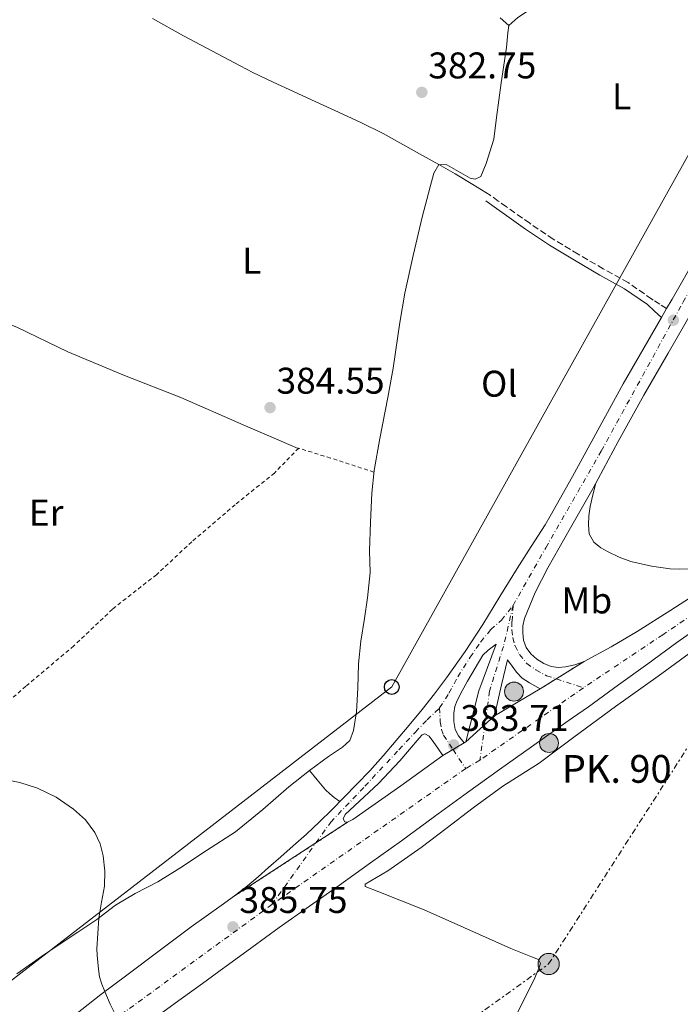
# Model space of a CAD drawing. Units: metres. Extents: x 598185 to 601663, y 4659720 to 4662082.
# Drawn here: x 599851 to 600029, y 4660625 to 4660890 of the extents above; entities that cross this region are included whole.
import ezdxf
from ezdxf.enums import TextEntityAlignment as Align

# ---------------------------------------------------------------- set-up
doc = ezdxf.new("R2010")
doc.units = ezdxf.units.M
doc.header["$MEASUREMENT"] = 0
for name, pattern in [('DGN Style 2', [1.7399219301090239, 1.043953158065414, -0.6959687720436097]), ('DGN Style 3', [2.435890702152634, 1.739921930109024, -0.6959687720436097]), ('DGN Style 4', [2.7856150101045474, 1.391937544087219, -0.6959687720436097, 0.001739921930109024, -0.6959687720436097]), ('DGN Style 5', [1.217945351076317, 0.5219765790327072, -0.6959687720436097]), ('DGN Style 7', [3.4798438602180486, 1.565929737098122, -0.6959687720436097, 0.5219765790327072, -0.6959687720436097])]:
    doc.linetypes.add(name, pattern=pattern)
for name, color, linetype, lineweight in [('Acequia sin especificar', 4, 'Continuous', 0), ('Camino', 7, 'DGN Style 3', 0), ('Carretera', 9, 'Continuous', 0), ('Cauce permanente (área) no visto', 142, 'DGN Style 5', 0), ('Cierre de vial', 7, 'DGN Style 5', 0), ('construcción singular', 1, 'Continuous', 0), ('Cota de punto acotado terreno', 7, 'Continuous', 0), ('Curva de nivel intermedia', 30, 'Continuous', 0), ('Eje de carretera', 7, 'DGN Style 4', 0), ('Embalse', 142, 'Continuous', 13), ('Etiqueta de uso rústico', 92, 'Continuous', 0), ('Hito kilométrico (PK) carretera', 7, 'Continuous', 0), ('Iglesia-ermita', 1, 'Continuous', 13), ('Línea blanca (vial)', 7, 'Continuous', 13), ('Línea de bordillo', 7, 'Continuous', 13), ('Línea de cambio de uso (parcela vista)', 92, 'Continuous', 0), ('Línea eléctrica', 6, 'DGN Style 7', 0), ('Línea telefónica', 7, 'Continuous', 0), ('Margen derecho', 7, 'Continuous', 0), ('Poste telefónico', 7, 'Continuous', 0), ('Poste tendido eléctrico', 7, 'Continuous', 0), ('Punto acotado terreno (símbolo)', 7, 'Continuous', 0), ('Tela metálica o alambrada', 7, 'DGN Style 2', 0), ('Texto de Punto Kilométrico carretera', 7, 'Continuous', 0)]:
    doc.layers.add(name, color=color, linetype=linetype, lineweight=lineweight)
doc.styles.add('Style-Arial', font='arial.ttf')

# ---------------------------------------------------------------- blocks, each defined once
blk = doc.blocks.new('5PATER')
at = {"layer": 'Embalse', "linetype": 'Continuous', "lineweight": 0}
h = blk.add_hatch(color=51, dxfattribs=at)
edge = h.paths.add_edge_path()
edge.add_ellipse((0, 0), major_axis=(-0.1095731443231308, -0.1110710700762829), ratio=0.9994222409660317, start_angle=0, end_angle=360)
blk = doc.blocks.new('5PELE')
at = {"layer": 'Iglesia-ermita', "linetype": 'Continuous', "lineweight": 0}
h = blk.add_hatch(color=9, dxfattribs=at)
edge = h.paths.add_edge_path()
edge.add_arc((-2.000000476837158e-05, 0), 0.2850000000000001, 0, 360)
at = {"layer": 'Iglesia-ermita', "color": 252, "linetype": 'Continuous', "lineweight": 0}
blk.add_circle((-2.000000476837158e-05, 0), 0.2850000000000001, dxfattribs=at)
blk = doc.blocks.new('5PTT')
at = {"layer": 'construcción singular', "color": 7, "linetype": 'Continuous', "lineweight": 30}
blk.add_circle((2.382683753967285e-05, 4.306399822235108e-05), 0.1995000005932858, dxfattribs=at)
blk = doc.blocks.new('5HITCA')
at = {"layer": 'Cauce permanente (área) no visto', "linetype": 'Continuous', "lineweight": 0}
h = blk.add_hatch(color=1, dxfattribs=at)
edge = h.paths.add_edge_path()
edge.add_arc((0, 0), 0.2558578010358639, 0, 360)
at = {"layer": 'Cauce permanente (área) no visto', "color": 7, "linetype": 'Continuous', "lineweight": 0}
blk.add_circle((0, 0), 0.2558578010358639, dxfattribs=at)

msp = doc.modelspace()

# ---------------------------------------------------------------- linework, layer by layer
at = {"layer": 'Acequia sin especificar', "color": 4, "linetype": 'Continuous', "lineweight": 0}
for points in [[(599983.0999999996, 4660888.869999999, 382.4600000000065), (599985.5, 4660891.060000001, 382.4600000000065), (599991.25, 4660894.83, 382.2599999999948), (599998.2999999998, 4660898.67, 382.1499999999942), (600003.5800000001, 4660901.430000001, 382.070000000007), (600008.3300000001, 4660905.199999999, 382.0500000000029), (600012.6600000003, 4660910.029999999, 382.0399999999936), (600017.2400000002, 4660914.16, 381.8600000000006), (600020.4199999999, 4660917.66, 381.820000000007)], [(599980.7199999997, 4660890.930000001, 381.8899999999995), (599983.0999999996, 4660888.869999999, 382.4600000000065)], [(599850.3300000001, 4660633.180000001, 385.2700000000041), (599857.0599999996, 4660637.84, 385.2799999999988), (599861.75, 4660641.029999999, 385.2700000000041), (599866.8300000001, 4660644.390000001, 385.2700000000041), (599871.9400000004, 4660647.83, 385.2799999999988), (599876.9600000001, 4660651.65, 385.2799999999988), (599882.29, 4660654.800000001, 385.2299999999959), (599888.4299999997, 4660657.949999999, 385.1600000000035), (599894.3099999996, 4660661.680000001, 385), (599901.54, 4660666.4, 384.8099999999977), (599909.3200000003, 4660671.480000001, 384.6300000000047), (599916.7199999997, 4660677.460000001, 384.570000000007), (599923.7400000002, 4660683.560000001, 384.4700000000012), (599929.3200000003, 4660687.939999999, 383.3800000000047), (599934.4000000004, 4660691.75, 383.3600000000006), (599938.1900000004, 4660694.24, 383.320000000007), (599940.1799999997, 4660696.050000001, 383.320000000007), (599941.1600000003, 4660698.789999999, 383.3000000000029), (599941.9400000004, 4660703.810000001, 383.2799999999988), (599942.29, 4660710.210000001, 383.179999999993), (599942.5499999998, 4660716.75, 383.179999999993), (599943.0999999996, 4660722.83, 383.179999999993), (599944.1299999999, 4660729.01, 383.179999999993), (599944.9800000006, 4660734.550000001, 383.179999999993), (599945.6600000003, 4660741.359999999, 383.179999999993), (599945.5099999999, 4660747.180000001, 383.179999999993), (599945.79, 4660754.930000001, 383.1600000000035), (599946.1100000005, 4660762.810000001, 383.1499999999942), (599946.7100000001, 4660768.91, 383.1499999999942), (599948.2699999996, 4660777.5, 383.1499999999942), (599950.4199999999, 4660788.600000001, 383.1300000000047), (599951.8200000003, 4660796.470000001, 383.0800000000018), (599953.6600000003, 4660808.75, 382.8899999999995), (599955.0199999996, 4660816.74, 382.7400000000052), (599957.29, 4660826.83, 382.679999999993), (599959.7100000001, 4660837.230000001, 382.6199999999953), (599961.8200000003, 4660845.369999999, 382.6900000000023), (599962.8700000001, 4660849.060000001, 382.6499999999942), (599964.1399999997, 4660851.41, 382.570000000007), (599966.3700000001, 4660851.310000001, 382.5099999999948), (599970.0899999999, 4660849.189999999, 382.2400000000052), (599972.6600000003, 4660847.689999999, 382.2299999999959), (599973.9500000002, 4660847.480000001, 382.2899999999936), (599975.4900000002, 4660848.17, 382.3300000000018), (599976.9100000003, 4660851.689999999, 382.5399999999936), (599978.9800000006, 4660858.230000001, 382.5), (599979.75, 4660864.08, 382.5), (599980.9699999997, 4660873.439999999, 382.4900000000052), (599982.4400000004, 4660882.939999999, 382.4600000000065), (599982.7999999998, 4660886.92, 382.4600000000065), (599983.0999999996, 4660888.869999999, 382.4600000000065)], [(599985.29, 4660622.52, 383.8099999999977), (599989.7599999999, 4660631.430000001, 383.6699999999983), (599991.2800000003, 4660634.83, 383.5599999999977), (599991.5599999996, 4660635.939999999, 383.4600000000065), (599991.04, 4660637, 383.3600000000006), (599989.4500000002, 4660637.609999999, 383.320000000007), (599983.5899999999, 4660639.960000001, 383.2200000000012), (599970.9199999999, 4660645.66, 383.1999999999971), (599960.25, 4660650.390000001, 383.1699999999983), (599948.0199999996, 4660655.300000001, 383.179999999993), (599944.3499999996, 4660656.710000001, 383.2899999999936), (599944.3099999996, 4660657.33, 383.2899999999936), (599950.4400000004, 4660660.890000001, 383.2599999999948), (599959.3700000001, 4660667.199999999, 383.3600000000006), (599966.2000000002, 4660672.34, 383.3699999999953), (599973.4500000002, 4660677.92, 383.320000000007), (599981.4299999997, 4660683.779999999, 383.2899999999936), (599991.2699999996, 4660689.970000001, 383.2400000000052), (600000.6100000005, 4660696.960000001, 383.2400000000052), (600011.8499999996, 4660705.24, 383.2100000000065), (600023.3499999996, 4660713.380000001, 383.2200000000012), (600034.0199999996, 4660721.25, 382.9900000000052)]]:
    msp.add_polyline3d(points, dxfattribs=at)
at = {"layer": 'Camino', "color": 7, "linetype": 'DGN Style 3', "lineweight": 0}
msp.add_polyline3d([(600025.6200000005, 4660812.54, 383.1300000000047), (600023.7899999976, 4660813.690000001, 382.8600000000007), (600021.9499999981, 4660814.830000004, 382.6000000000058), (600021.6299999985, 4660815.120000003, 382.5500000000029), (600015.2600000004, 4660819.530000002, 382.3099999999978), (600008.5300000003, 4660823.260000003, 382.5299999999988), (600001.7499999988, 4660827.230000002, 382.5599999999977), (599995.0499999999, 4660831.280000002, 382.6000000000058), (599988.6900000008, 4660835.54, 382.6600000000036), (599982.3999999987, 4660839.980000001, 382.7500000000001), (599980.2100000005, 4660841.550000001, 382.7899999999937), (599978.010000001, 4660843.13, 382.8399999999966)], dxfattribs=at)
at = {"layer": 'Carretera', "color": 9, "linetype": 'Continuous', "lineweight": 0}
for points in [[(600032.5900000002, 4660811.920000004, 383.0899999999965), (600026.0199999989, 4660800.55, 383.2700000000041), (600019.4499999996, 4660789.170000001, 383.4799999999959), (600012.5899999999, 4660776.690000002, 383.6300000000047), (600005.8099999983, 4660764.159999999, 383.7299999999959), (599999.6999999996, 4660753.390000001, 383.7700000000041), (599993.5399999993, 4660742.640000002, 383.8000000000029), (599990.170000001, 4660735.949999999, 383.8300000000018), (599987.2699999998, 4660728.940000001, 383.8600000000006), (599986.8400000005, 4660727.02, 383.8099999999977), (599986.7899999992, 4660725.07, 383.7100000000065), (599987.0199999993, 4660723.09, 383.4900000000052), (599987.7600000014, 4660721.140000001, 383.3000000000029), (599989.0199999999, 4660719.420000002, 383.2899999999936), (599990.6400000004, 4660718.030000002, 383.3500000000058), (599992.48, 4660716.830000003, 383.429999999993), (599994.4499999991, 4660716.050000002, 383.5500000000029), (599996.379999998, 4660715.77, 383.8399999999965), (599998.3000000003, 4660715.920000002, 384.1499999999942), (600000.8500000007, 4660716.449999999, 384.320000000007), (600003.3400000007, 4660717.37, 384.429999999993), (599991.5100000021, 4660710.010000002, 383.7599999999948), (599990.0500000003, 4660710.809999998, 383.7700000000041), (599988.5900000007, 4660711.61, 383.7799999999988), (599986.6799999997, 4660712.88, 383.6999999999971), (599985.1000000016, 4660714.510000002, 383.6300000000047), (599983.9200000014, 4660716.160000001, 383.6699999999983), (599982.7300000001, 4660717.800000002, 383.7100000000065), (599981.0799999982, 4660711.120000001, 383.7100000000065), (599979.2299999997, 4660702.710000002, 383.7299999999959), (599971.4200000024, 4660695.730000001, 384.070000000007), (599975.010000002, 4660709.440000002, 383.8099999999977), (599979.6799999991, 4660722.010000003, 383.8600000000006), (599977.4600000017, 4660720.399999999, 383.8600000000006), (599976.0400000003, 4660719.04, 383.8699999999953), (599971.8999999984, 4660712.090000001, 383.8999999999942), (599970.489999998, 4660709.469999999, 383.929999999993), (599969.0799999976, 4660706.850000001, 383.9499999999971), (599968.4699999996, 4660705.210000001, 383.9700000000012), (599968.1799999991, 4660703.470000001, 383.9900000000052), (599968.1900000024, 4660701.180000001, 384), (599968.5700000002, 4660699.050000001, 384.0099999999948), (599969.4499999987, 4660697.32, 384.070000000007), (599971.0500000012, 4660695.440000001, 384.070000000007), (599965.2600000021, 4660692.019999999, 384.0299999999988), (599963.8899999997, 4660694.039999999, 383.9100000000035), (599962.8000000012, 4660695.510000003, 383.9100000000035), (599961.5599999984, 4660697.28, 383.9199999999983), (599960.3799999983, 4660697.899999999, 383.9199999999983), (599959.7199999989, 4660697.570000002, 383.9199999999983), (599958.8799999985, 4660696.690000001, 383.9199999999983), (599956.2900000003, 4660693.61, 383.9700000000012), (599953.6499999982, 4660690.57, 384.0399999999936), (599950.7800000004, 4660687.510000003, 384.0899999999965), (599947.8999999992, 4660684.440000001, 384.1399999999995), (599938.9600000008, 4660676.109999998, 384.25), (599938.3599999995, 4660674.989999999, 384.2400000000052), (599938.8700000013, 4660674.149999999, 384.2400000000052), (599939.5500000009, 4660674.019999999, 384.2299999999959), (599909.0899999999, 4660654.159999999, 385.1199999999953), (599912.6000000013, 4660656.87, 385.0399999999936), (599915.4299999988, 4660659.32, 384.8899999999995), (599918.2399999984, 4660661.800000002, 384.6900000000023), (599921.5599999976, 4660664.719999998, 384.5), (599924.8799999991, 4660667.640000001, 384.3500000000058), (599928.48, 4660670.859999998, 384.2599999999948), (599932.0200000005, 4660674.159999999, 384.1999999999971), (599935.3099999984, 4660677.399999999, 384.1699999999983), (599938.5500000018, 4660680.690000001, 384.1300000000047), (599942.0699999998, 4660684.260000003, 384.0299999999988), (599945.55, 4660687.87, 383.9199999999983), (599949.1799999999, 4660691.920000004, 383.8600000000006), (599952.7100000016, 4660696.059999998, 383.8300000000018), (599956.1999999986, 4660700.220000001, 383.820000000007), (599959.6400000006, 4660704.430000001, 383.8500000000058), (599963.0000000001, 4660708.680000001, 383.929999999993), (599966.2600000012, 4660713.010000002, 384.0299999999988), (599971.2800000014, 4660720.080000001, 384.0899999999965), (599976.0400000003, 4660727.320000002, 384.070000000007), (599980.6400000001, 4660734.909999999, 383.9600000000065), (599985.2800000004, 4660742.469999999, 383.8500000000058), (599989.0899999992, 4660748.370000003, 383.8099999999977), (599992.8999999979, 4660754.260000002, 383.7700000000041), (599994.1999999988, 4660756.53, 383.7700000000041), (600000.2699999996, 4660767.230000001, 383.7299999999959), (600007.0199999998, 4660779.73, 383.6300000000047), (600013.9299999988, 4660792.280000002, 383.4799999999959), (600020.5300000014, 4660803.720000001, 383.2700000000041), (600024.2300000007, 4660810.120000001, 383.1699999999983), (600025.6200000009, 4660812.54, 383.1300000000047), (600027.0899999995, 4660815.080000001, 383.0899999999965), (600033.6900000023, 4660826.600000001, 383.0299999999988)], [(599866.1900000023, 4660622.210000002, 385.5800000000018), (599873.0499999997, 4660627.59, 385.5599999999977), (599880.0199999991, 4660632.84, 385.5599999999977), (599888.7100000016, 4660639.32, 385.4700000000012), (599897.3999999977, 4660645.809999999, 385.3800000000047), (599905.48, 4660651.580000003, 385.1999999999971), (599909.0899999999, 4660654.159999999, 385.1199999999953), (599939.5500000009, 4660674.019999999, 384.2299999999959), (599940.9600000012, 4660674.79, 384.2299999999959), (599953.9499999998, 4660683.890000002, 384.0899999999965), (599965.2600000021, 4660692.019999999, 384.0299999999988), (599971.0500000012, 4660695.440000001, 384.070000000007), (599971.4200000024, 4660695.730000001, 384.070000000007), (599979.2299999997, 4660702.710000002, 383.7299999999959), (599991.5100000021, 4660710.010000002, 383.7599999999948), (600003.3400000007, 4660717.37, 384.429999999993), (600010.6499999975, 4660721.289999999, 384.6399999999995), (600017.6799999994, 4660725.48, 384.6699999999983), (600026.7699999998, 4660731.210000001, 384.2700000000041), (600035.8099999989, 4660737.02, 383.8800000000047)], [(600034.3999999985, 4660726.7, 384.1900000000023), (600028.3900000004, 4660722.489999998, 384.1300000000047), (600020.5300000014, 4660716.789999999, 384.2299999999959), (600012.6700000025, 4660711.09, 384.3099999999977), (600008.6099999989, 4660708.13, 384.3300000000018), (600004.5399999988, 4660705.180000001, 384.3399999999965), (600000.2600000006, 4660702.2, 384.3399999999965), (599995.969999999, 4660699.239999998, 384.320000000007), (599992.5899999995, 4660696.82, 384.2200000000012), (599989.2099999998, 4660694.390000001, 384.1199999999953), (599980.5399999997, 4660688.230000001, 384.1100000000006), (599971.8799999983, 4660682.05, 384.1900000000023), (599963.0000000001, 4660675.559999999, 384.3899999999995), (599954.1299999988, 4660669.05, 384.5399999999936), (599945.7899999992, 4660663.050000001, 384.5800000000018), (599937.4299999997, 4660657.09, 384.6199999999953), (599929.2600000025, 4660651.370000003, 384.6600000000035), (599921.1000000016, 4660645.649999998, 384.7200000000012), (599913.7600000014, 4660640.29, 384.9400000000023), (599906.4299999999, 4660634.920000001, 385.2100000000065), (599906.1599999995, 4660634.730000001, 385.2200000000012), (599900.4200000018, 4660630.559999998, 385.3699999999953), (599894.6799999997, 4660626.399999999, 385.5299999999988), (599884.5699999998, 4660619.050000002, 385.6900000000023)]]:
    msp.add_polyline3d(points, dxfattribs=at)
at = {"layer": 'Cierre de vial', "color": 7, "linetype": 'DGN Style 5', "lineweight": 0, "extrusion": (-0.04078488120699349, -0.02537419490597505, 0.9988457056511806), "elevation": -142349.0296391193, "flags": 128}
msp.add_lwpolyline([(-3640390.933233247, 2968085.00860073), (-3640390.933233247, 2968093.860680837)], dxfattribs=at)
at = {"layer": 'Cierre de vial', "color": 7, "linetype": 'DGN Style 5', "lineweight": 0, "extrusion": (-0.04078278513911315, -0.0253728908249149, 0.9988458243630415), "elevation": -142341.6940143826, "flags": 128}
msp.add_lwpolyline([(-3640390.93420719, 2968080.262551077), (-3640390.93420719, 2968085.359212847)], dxfattribs=at)
at = {"layer": 'Cierre de vial', "color": 7, "linetype": 'DGN Style 5', "lineweight": 0, "elevation": 383.729999999996, "flags": 128}
for points in [[(599976.6029797415, 4660700.362163714), (599979.2299999993, 4660702.710000004)], [(599971.4200000018, 4660695.730000002), (599976.6029797415, 4660700.362163714)]]:
    msp.add_lwpolyline(points, dxfattribs=at)
at = {"layer": 'Cierre de vial', "color": 7, "linetype": 'DGN Style 5', "lineweight": 0, "extrusion": (-0.005133649183160129, -0.003032310916789179, 0.9999822252103125), "elevation": -16828.65538005725, "flags": 128}
msp.add_lwpolyline([(599962.0830280615, 4660664.046282089), (599965.1156402205, 4660665.837534117)], dxfattribs=at)
at = {"layer": 'Cierre de vial', "color": 7, "linetype": 'DGN Style 5', "lineweight": 0, "extrusion": (-0.005108097560140799, -0.003017218252797424, 0.9999824017118156), "elevation": -16742.98287245716, "flags": 128}
msp.add_lwpolyline([(599959.3942043425, 4660662.717233254), (599962.1517211079, 4660664.34599688)], dxfattribs=at)
at = {"layer": 'Cierre de vial', "color": 7, "linetype": 'DGN Style 5', "lineweight": 0, "extrusion": (0.02049973404213916, 0.01336588043402162, 0.999700512225749), "elevation": 74976.72783744405, "flags": 128}
msp.add_lwpolyline([(3576468.651391041, -3047129.534449399), (3576468.651391041, -3047139.709283084)], dxfattribs=at)
at = {"layer": 'Cierre de vial', "color": 7, "linetype": 'DGN Style 5', "lineweight": 0, "extrusion": (0.02049542430774065, 0.01336307047704396, 0.9997006381561789), "elevation": 74961.04606459539, "flags": 128}
msp.add_lwpolyline([(3576468.651269064, -3047103.721859478), (3576468.651269064, -3047129.920413044)], dxfattribs=at)
at = {"layer": 'Curva de nivel intermedia', "color": 30, "linetype": 'Continuous', "lineweight": 0, "elevation": 385, "flags": 128}
msp.add_lwpolyline([(599846.3299999998, 4660685.740000002), (599851.1900000013, 4660684.789999999), (599855.9600000012, 4660683.210000001), (599861.0000000016, 4660680.75), (599865.6599999998, 4660677.59), (599868.8400000005, 4660674.71), (599871.4199999998, 4660671.25), (599872.8600000015, 4660668.17), (599873.6700000007, 4660664.929999999), (599874.130000001, 4660660.859999998), (599874.0300000005, 4660656.810000001), (599873.1800000012, 4660652.52), (599872.4400000012, 4660648.21), (599871.9699999996, 4660639.910000001), (599872.03, 4660638.16), (599872.3800000009, 4660634.390000001), (599872.6800000004, 4660632.369999999), (599873.2700000005, 4660630.330000001), (599874.0799999996, 4660628.359999999), (599875.5599999994, 4660625.009999999), (599877.190000001, 4660621.740000002)], dxfattribs=at)
at = {"layer": 'Eje de carretera', "color": 7, "linetype": 'DGN Style 4', "lineweight": 0, "extrusion": (-0.06237754997945227, 0.02031333038934639, 0.9978458848274387), "elevation": 57631.32068601422, "flags": 128}
msp.add_lwpolyline([(-4617433.746296782, -870759.576795253), (-4617433.746296782, -870751.8117589753)], dxfattribs=at)
at = {"layer": 'Eje de carretera', "color": 7, "linetype": 'DGN Style 4', "lineweight": 0, "extrusion": (-0.005537981130043141, -0.003864491665636373, 0.9999771979746187), "elevation": -20949.76127336351, "flags": 128}
msp.add_lwpolyline([(599996.127400652, 4660664.141820638), (599968.1965552116, 4660644.6516751)], dxfattribs=at)
at = {"layer": 'Eje de carretera', "color": 7, "linetype": 'DGN Style 4', "lineweight": 0, "extrusion": (0.002507325235399368, 0.01796755071197418, 0.9998354266785993), "elevation": 85629.56840398083, "flags": 128}
msp.add_lwpolyline([(49928.28456687846, -4698113.949321541), (49928.28456687846, -4698104.303011801)], dxfattribs=at)
at = {"layer": 'Eje de carretera', "color": 7, "linetype": 'DGN Style 4', "lineweight": 0, "extrusion": (-0.008688961740469117, 0.01308421283958083, 0.999876645050899), "elevation": 56152.39425884774, "flags": 128}
msp.add_lwpolyline([(599948.7020751404, 4660357.874724316), (599952.1153326388, 4660352.735528183)], dxfattribs=at)
at = {"layer": 'Eje de carretera', "color": 7, "linetype": 'DGN Style 4', "lineweight": 0, "extrusion": (0.005749636283939624, 0.003443792563702165, 0.999977540735481), "elevation": 19884.18330844799, "flags": 128}
msp.add_lwpolyline([(599963.1442655739, 4660649.970051385), (599959.3041565572, 4660647.670037746)], dxfattribs=at)
at = {"layer": 'Eje de carretera', "color": 7, "linetype": 'DGN Style 4', "lineweight": 0, "extrusion": (0.008464163807801022, 0.005938684118454103, 0.999946543552192), "elevation": 33140.72276469386, "flags": 128}
msp.add_lwpolyline([(599946.6858631786, 4660573.882928428), (599894.4321484809, 4660537.22228195)], dxfattribs=at)
at = {"layer": 'Eje de carretera', "color": 7, "linetype": 'DGN Style 4', "lineweight": 0, "extrusion": (0.01212984055992563, 0.01700781305426066, 0.9997817768208731), "elevation": 86929.12540793832, "flags": 128}
msp.add_lwpolyline([(2217773.972473418, -4141919.93786444), (2217773.972473418, -4141940.349389455)], dxfattribs=at)
at = {"layer": 'Eje de carretera', "color": 7, "linetype": 'DGN Style 4', "lineweight": 0, "extrusion": (0.3571738201578815, -0.4578547858196328, 0.8141227532110151), "elevation": -1919313.062960835, "flags": 128}
msp.add_lwpolyline([(3339698.117479725, 2691511.227536298), (3339622.12036488, 2691514.241177869), (3339579.33183826, 2691514.706139711)], dxfattribs=at)
at = {"layer": 'Eje de carretera', "color": 7, "linetype": 'DGN Style 4', "lineweight": 0}
for points in [[(599984.2100000015, 4660732.480000001, 383.9100000000035), (599993.0199999983, 4660748.04, 383.7899999999936), (600007.9699999993, 4660774.090000001, 383.6600000000036), (600029.9999999992, 4660814.190000002, 383.0800000000019), (600055.069999999, 4660857.780000003, 383.0200000000041), (600079.8500000006, 4660901.559999999, 382.320000000007), (600103.8099999971, 4660942.86, 381.9499999999972), (600122.909999999, 4660976.370000003, 381.6300000000048), (600142.089999999, 4661010.130000001, 381.7700000000042), (600168.1600000003, 4661055.930000001, 381.3099999999977), (600191.4699999987, 4661096.86, 380.75), (600210.5599999971, 4661130.81, 380.6300000000048), (600234.1499999972, 4661173.030000003, 380.2200000000012), (600253.6900000017, 4661205.960000001, 380.6100000000005), (600265.1799999982, 4661226.559999999, 380.6100000000005), (600280.9400000008, 4661255.170000004, 380.320000000007)], [(600505.1600000006, 4661067.730000001, 380.520000000004), (600463.0900000001, 4661037.660000001, 380.7100000000065), (600411.9899999973, 4661001.02, 381.2799999999989), (600367.600000001, 4660969.130000001, 381.4199999999984), (600324.6299999995, 4660938.66, 382.1000000000059), (600287.9799999993, 4660912.090000001, 382.3699999999954), (600267.2500000002, 4660897.570000002, 382.4400000000024), (600232.6200000006, 4660872.750000002, 382.7500000000001), (600169.1099999979, 4660827.190000002, 383.7200000000012), (600110.5199999993, 4660784.850000003, 383.1499999999944), (600068.4600000001, 4660754.54, 383.7200000000012), (600024.6000000013, 4660724.61, 384.3300000000019), (600003.1999999994, 4660710.300000001, 384.3300000000019)], [(599964.3799999988, 4660704.86, 383.929999999993), (599966.9200000024, 4660708.830000003, 383.9700000000012), (599969.3000000007, 4660713.27, 383.979999999996), (599972.6299999988, 4660718.510000003, 384), (599975.480000001, 4660722.640000002, 383.9900000000054), (599978.1799999988, 4660725.970000001, 383.9900000000054), (599981.0399999976, 4660728.510000004, 383.9499999999971), (599984.2100000015, 4660732.480000001, 383.9100000000035)], [(599984.2100000015, 4660732.480000001, 383.9100000000035), (599981.6200000009, 4660721.460000001, 383.7599999999947), (599979.0399999993, 4660713.260000003, 383.7700000000042), (599977.8599999992, 4660709.370000001, 383.7599999999947), (599976.6029797415, 4660700.362163714, 383.925000000003)], [(599984.2100000015, 4660732.480000001, 383.9100000000035), (599983.9099999998, 4660728.120000003, 383.8800000000047), (599983.9099999998, 4660725.899999999, 383.8600000000006), (599984.1299999988, 4660723.75, 383.7500000000001), (599984.7300000001, 4660721.610000002, 383.6100000000007), (599985.9100000003, 4660719.250000001, 383.4600000000065), (599987.8999999973, 4660716.88, 383.4499999999972), (599990.3400000003, 4660715.110000002, 383.5399999999937), (599993.2199999993, 4660713.550000001, 383.6399999999996), (599995.8325054882, 4660712.699234184, 383.8206000000064)], [(599931.0293361482, 4660668.46450479, 384.3635999999969), (599935.0199999998, 4660674.06, 384.2200000000013), (599944.2199999974, 4660683.739999998, 384.0899999999965), (599953.4299999987, 4660693.590000001, 383.929999999993), (599957.8699999999, 4660698.350000001, 383.8800000000047), (599961.0399999993, 4660701.680000001, 383.8800000000047), (599964.3799999988, 4660704.86, 383.929999999993)], [(599964.3799999988, 4660704.86, 383.929999999993), (599964.5599999976, 4660701.15, 383.9400000000024), (599964.9299999987, 4660699.080000003, 383.9600000000065), (599965.4400000004, 4660697.530000002, 383.9600000000065), (599968.017455688, 4660693.648756211, 384.0331000000006)]]:
    msp.add_polyline3d(points, dxfattribs=at)
at = {"layer": 'Línea blanca (vial)', "color": 7, "linetype": 'Continuous', "lineweight": 13, "extrusion": (0.007137997043304561, 0.0124273041905784, 0.9998973002807663), "elevation": 62587.40696396594, "flags": 128}
msp.add_lwpolyline([(600006.2062487784, 4660392.211719229), (600007.5964989038, 4660394.631906118)], dxfattribs=at)
at = {"layer": 'Línea blanca (vial)', "color": 7, "linetype": 'Continuous', "lineweight": 13}
for points in [[(600025.6200000005, 4660812.54, 383.1300000000047), (600027.089999999, 4660815.080000003, 383.0899999999965), (600033.6900000017, 4660826.600000001, 383.0299999999989), (600040.2399999986, 4660838.140000002, 383.0099999999949), (600046.1900000009, 4660848.75, 383.0200000000041), (600052.1499999977, 4660859.38, 383.0200000000041), (600057.1200000008, 4660868.239999999, 382.6699999999983), (600062.1000000008, 4660877.11, 382.3099999999978), (600069.7600000009, 4660890.61, 382.320000000007), (600077.4899999979, 4660904.070000002, 382.3300000000019), (600084.8900000007, 4660916.86, 382.25), (600091.5000000002, 4660928.289999999, 382.1600000000035)], [(600003.3400000002, 4660717.370000001, 384.4299999999931), (600000.8500000002, 4660716.45, 384.320000000007), (599998.2999999998, 4660715.920000004, 384.1499999999943), (599996.3799999976, 4660715.770000001, 383.8399999999966), (599994.4499999987, 4660716.050000002, 383.5500000000029), (599992.4799999994, 4660716.830000003, 383.429999999993), (599990.6399999999, 4660718.030000002, 383.3500000000059), (599989.0199999993, 4660719.420000004, 383.2899999999938), (599987.7600000009, 4660721.140000002, 383.3000000000029), (599987.0199999989, 4660723.090000001, 383.4900000000054), (599986.7899999986, 4660725.070000002, 383.7100000000066), (599986.8400000001, 4660727.020000001, 383.8099999999977), (599987.2699999993, 4660728.940000002, 383.8600000000006), (599990.1700000005, 4660735.949999999, 383.8300000000017), (599993.5399999989, 4660742.640000002, 383.800000000003), (599999.699999999, 4660753.390000001, 383.7700000000042), (600005.8099999978, 4660764.16, 383.729999999996), (600012.5899999995, 4660776.690000002, 383.6300000000047), (600019.4499999991, 4660789.170000002, 383.4799999999959), (600026.0199999984, 4660800.550000001, 383.270000000004), (600032.5899999997, 4660811.920000004, 383.0899999999965)], [(599909.0899999993, 4660654.16, 385.1199999999953), (599912.6000000008, 4660656.870000001, 385.0399999999935), (599915.4299999983, 4660659.320000002, 384.8899999999995), (599918.2399999979, 4660661.800000002, 384.6900000000023), (599921.5599999971, 4660664.719999999, 384.5000000000001), (599924.8799999986, 4660667.640000001, 384.3500000000058), (599928.4799999995, 4660670.859999999, 384.2599999999949), (599932.02, 4660674.16, 384.199999999997), (599935.3099999981, 4660677.399999999, 384.1699999999984), (599938.5500000012, 4660680.690000001, 384.1300000000049), (599942.0699999994, 4660684.260000004, 384.0299999999989), (599945.5499999997, 4660687.870000001, 383.9199999999984), (599949.1799999995, 4660691.920000004, 383.8600000000006), (599952.7100000011, 4660696.059999999, 383.8300000000017), (599956.199999998, 4660700.220000001, 383.820000000007), (599959.6400000001, 4660704.430000002, 383.850000000006), (599962.9999999997, 4660708.680000001, 383.929999999993), (599966.2600000007, 4660713.010000003, 384.0299999999989), (599971.280000001, 4660720.080000003, 384.0899999999965), (599976.0399999997, 4660727.320000002, 384.070000000007), (599980.6399999997, 4660734.91, 383.9600000000065), (599985.2799999999, 4660742.470000001, 383.850000000006), (599989.0899999987, 4660748.370000003, 383.8099999999977), (599992.8999999975, 4660754.260000003, 383.7700000000042), (599994.1999999983, 4660756.530000002, 383.7700000000042), (600000.2699999991, 4660767.230000001, 383.729999999996), (600007.0199999993, 4660779.730000001, 383.6300000000047), (600013.9299999983, 4660792.280000003, 383.4799999999959), (600020.530000001, 4660803.720000001, 383.270000000004), (600024.2300000002, 4660810.120000003, 383.1699999999984)], [(600035.8099999984, 4660737.020000001, 383.8800000000047), (600026.7699999993, 4660731.210000001, 384.2700000000042), (600017.6799999989, 4660725.480000001, 384.6699999999982), (600010.6499999971, 4660721.289999999, 384.6399999999995), (600003.3400000002, 4660717.370000001, 384.4299999999931)], [(600034.399999998, 4660726.7, 384.1900000000024), (600028.3899999999, 4660722.489999999, 384.1300000000049), (600020.530000001, 4660716.79, 384.2299999999959), (600012.670000002, 4660711.09, 384.3099999999977), (600008.6099999985, 4660708.130000001, 384.3300000000019), (600004.5399999983, 4660705.180000001, 384.3399999999965), (600000.2600000001, 4660702.200000001, 384.3399999999965), (599995.9699999986, 4660699.239999999, 384.320000000007), (599992.589999999, 4660696.82, 384.2200000000013), (599989.2099999995, 4660694.390000001, 384.1199999999954), (599980.5399999992, 4660688.230000001, 384.1100000000005), (599971.8799999978, 4660682.050000001, 384.1900000000024), (599962.9999999997, 4660675.56, 384.3899999999994), (599954.1299999983, 4660669.050000001, 384.5399999999937), (599945.7899999988, 4660663.050000002, 384.5800000000018), (599937.4299999991, 4660657.09, 384.6199999999953), (599929.2600000018, 4660651.370000003, 384.6600000000035), (599921.1000000011, 4660645.649999999, 384.7200000000012), (599913.7600000009, 4660640.290000001, 384.9400000000024), (599906.4299999995, 4660634.920000002, 385.2100000000065), (599906.159999999, 4660634.730000001, 385.2200000000012), (599900.4200000013, 4660630.559999999, 385.3699999999953), (599894.6799999991, 4660626.399999999, 385.5299999999988), (599884.5699999994, 4660619.050000002, 385.6900000000024)], [(599820.7399999971, 4660582.920000004, 386.8099999999978), (599822.4899999973, 4660584.309999999, 386.8099999999978), (599829.8099999975, 4660590.080000003, 386.8699999999953), (599835.1600000008, 4660594.830000003, 386.8399999999965), (599840.5000000006, 4660599.59, 386.7899999999935), (599844.6999999982, 4660603.250000002, 386.7400000000054), (599848.8999999982, 4660606.920000002, 386.6499999999942), (599853.5399999984, 4660611.080000004, 386.479999999996), (599858.1700000019, 4660615.260000004, 386.2299999999959), (599862.1399999993, 4660618.780000002, 385.8699999999954), (599866.1900000017, 4660622.210000004, 385.5800000000017), (599873.0499999992, 4660627.59, 385.5599999999977), (599880.0199999985, 4660632.840000001, 385.5599999999977), (599888.7100000011, 4660639.32, 385.4700000000012), (599897.3999999971, 4660645.81, 385.3800000000047), (599905.4799999995, 4660651.580000003, 385.1999999999972), (599909.0899999993, 4660654.16, 385.1199999999953)]]:
    msp.add_polyline3d(points, dxfattribs=at)
at = {"layer": 'Línea de bordillo', "color": 7, "linetype": 'Continuous', "lineweight": 13, "extrusion": (-0.001805096162628416, -0.00107306205075341, 0.9999977950804086), "elevation": -5700.51425976813, "flags": 128}
msp.add_lwpolyline([(599978.9451902182, 4660699.276304694), (599991.225224367, 4660706.576308896)], dxfattribs=at)
at = {"layer": 'Línea de bordillo', "color": 7, "linetype": 'Continuous', "lineweight": 13, "elevation": 384.070000000007, "flags": 128}
msp.add_lwpolyline([(599971.4200000018, 4660695.730000002), (599971.0500000007, 4660695.440000001)], dxfattribs=at)
at = {"layer": 'Línea de bordillo', "color": 7, "linetype": 'Continuous', "lineweight": 13}
for points in [[(599971.0500000007, 4660695.440000001, 384.070000000007), (599969.4499999981, 4660697.320000002, 384.070000000007), (599968.5699999997, 4660699.050000002, 384.0099999999949), (599968.1900000019, 4660701.180000002, 384), (599968.1799999987, 4660703.470000001, 383.9900000000054), (599968.4699999992, 4660705.210000002, 383.9700000000012), (599969.079999997, 4660706.850000002, 383.9499999999971), (599970.4899999975, 4660709.470000001, 383.929999999993), (599971.8999999979, 4660712.090000002, 383.8999999999942), (599976.0399999997, 4660719.040000001, 383.8699999999955), (599977.4600000012, 4660720.399999999, 383.8600000000006), (599979.6799999987, 4660722.010000004, 383.8600000000006), (599975.0100000015, 4660709.440000002, 383.8099999999977), (599971.4200000018, 4660695.730000002, 384.070000000007)], [(599991.5100000016, 4660710.010000003, 383.7599999999947), (599990.0499999998, 4660710.809999999, 383.7700000000042), (599988.5900000002, 4660711.61, 383.7799999999991), (599986.6799999991, 4660712.880000001, 383.6999999999972), (599985.1000000011, 4660714.510000002, 383.6300000000047), (599983.9200000009, 4660716.160000003, 383.6699999999983), (599982.7299999995, 4660717.800000003, 383.7100000000066), (599981.0799999977, 4660711.120000001, 383.7100000000066), (599979.2299999993, 4660702.710000004, 383.729999999996)], [(599939.5500000004, 4660674.02, 384.2299999999959), (599938.8700000008, 4660674.149999999, 384.2400000000054), (599938.3599999989, 4660674.989999999, 384.2400000000054), (599938.9600000002, 4660676.109999999, 384.25), (599947.8999999987, 4660684.440000002, 384.1399999999995), (599950.7799999999, 4660687.510000004, 384.0899999999965), (599953.6499999977, 4660690.570000002, 384.0399999999935), (599956.2899999997, 4660693.610000002, 383.9700000000012), (599958.879999998, 4660696.690000001, 383.9199999999984), (599959.7199999985, 4660697.570000002, 383.9199999999984), (599960.3799999978, 4660697.9, 383.9199999999984), (599961.5599999981, 4660697.280000002, 383.9199999999984), (599962.8000000007, 4660695.510000003, 383.9100000000035), (599963.8899999993, 4660694.04, 383.9100000000035), (599965.2600000016, 4660692.02, 384.0299999999989)], [(599965.2600000016, 4660692.02, 384.0299999999989), (599953.9499999994, 4660683.890000002, 384.0899999999965), (599940.9600000008, 4660674.790000001, 384.2299999999959), (599939.5500000004, 4660674.02, 384.2299999999959)]]:
    msp.add_polyline3d(points, dxfattribs=at)
at = {"layer": 'Línea de cambio de uso (parcela vista)', "color": 92, "linetype": 'Continuous', "lineweight": 0}
for points in [[(599978.0099999999, 4660843.130000001, 382.8399999999965), (599973.3099999996, 4660845.99, 382.679999999993), (599968.5999999996, 4660848.850000001, 382.5200000000041), (599964.2000000002, 4660851.380000001, 382.570000000007), (599959.75, 4660853.83, 382.7100000000065), (599954.4699999997, 4660856.810000001, 382.7700000000041), (599949.1600000003, 4660859.730000001, 382.7899999999936), (599943.1600000003, 4660862.680000001, 382.75), (599937.0800000001, 4660865.460000001, 382.6600000000035), (599931.0199999996, 4660868.27, 382.4900000000052), (599924.9600000001, 4660871.07, 382.320000000007), (599919.4800000006, 4660873.619999999, 382.2400000000052), (599914.0199999996, 4660876.210000001, 382.1900000000023), (599910.5899999999, 4660878, 382.179999999993), (599902.9699999997, 4660882.029999999, 382.4499999999971), (599895.3499999996, 4660886.07, 382.7100000000065), (599886.9100000003, 4660890.800000001, 382.7799999999988)], [(599926.2800000003, 4660774.800000001, 384.0099999999948), (599911.4199999999, 4660781.17, 384.0899999999965), (599894.5700000003, 4660788.600000001, 384.1600000000035), (599879.4299999997, 4660794.470000001, 383.820000000007), (599864.0800000001, 4660800.92, 383.75), (599850.4100000003, 4660807.5, 383.7400000000052), (599839.8499999996, 4660811.699999999, 383.7400000000052), (599829.1900000004, 4660815.02, 383.7100000000065), (599824.0999999996, 4660816.289999999, 383.429999999993), (599821.6100000005, 4660816.51, 382.929999999993)], [(600006.5, 4660765.430000001, 383.7200000000012), (600005.7199999997, 4660762.289999999, 383.6100000000006), (600004.9500000002, 4660759.15, 383.5099999999948), (600004.6299999999, 4660756.67, 382.929999999993), (600004.5700000003, 4660754.189999999, 382.3999999999942), (600004.7300000006, 4660751.83, 382.4600000000065), (600005.9699999997, 4660749.539999999, 382.4799999999959), (600007.8300000001, 4660748.07, 382.4799999999959), (600009.8399999999, 4660746.949999999, 382.4799999999959), (600012.8499999996, 4660745.529999999, 382.4799999999959), (600015.9500000002, 4660744.380000001, 382.4799999999959), (600018.7100000001, 4660743.680000001, 382.5099999999948), (600021.5, 4660743.109999999, 382.5399999999936), (600024.04, 4660742.699999999, 382.5399999999936), (600026.5800000001, 4660742.390000001, 382.5399999999936), (600028.9900000002, 4660742.279999999, 382.5399999999936), (600031.3899999997, 4660742.359999999, 382.5399999999936)], [(599929.3200000003, 4660687.939999999, 383.3800000000047), (599931.3899999997, 4660685.449999999, 383.3399999999965), (599933.6200000001, 4660682.779999999, 383.3000000000029), (599934.7400000002, 4660681.689999999, 383.6199999999953), (599935.9699999997, 4660680.730000001, 384.0099999999948), (599937.4600000001, 4660679.59, 384.1499999999942)]]:
    msp.add_polyline3d(points, dxfattribs=at)
at = {"layer": 'Línea eléctrica', "color": 6, "linetype": 'DGN Style 7', "lineweight": 0}
msp.add_polyline3d([(599395.5500000003, 4660211.039999999, 387.9900000000052), (599477.0300000015, 4660268.059999999, 388.0299999999988), (599545.5399999998, 4660317.199999999, 387.7200000000012), (599631.600000001, 4660378.120000001, 386.7400000000052), (599698.5699999993, 4660425.550000002, 386.7700000000041), (599762.2199999985, 4660470.63, 386.8500000000058), (599846.1999999986, 4660530.12, 386.3500000000058), (599917.2899999984, 4660580.78, 384.9799999999959), (599993.8000000009, 4660635.809999999, 384.5500000000029), (600046.0900000008, 4660717.27, 383.3099999999977)], dxfattribs=at)
at = {"layer": 'Línea telefónica', "color": 7, "linetype": 'Continuous', "lineweight": 0}
msp.add_polyline3d([(599538.5100000025, 4660391.91, 386.9900000000052), (599723.3799999999, 4660534.539999999, 385.2899999999936), (599951.489999999, 4660710.510000003, 383.8000000000029), (600157.9799999994, 4661080.980000001, 379.9900000000052), (600339.8299999993, 4661401.260000002, 377.7299999999959), (600382.6299999985, 4661480.210000001, 375.9499999999971), (600405.5900000005, 4661520.210000002, 374.9799999999959), (600422.5208263417, 4661549.950681974, 374.9572999999946), (600427.9400000024, 4661559.469999998, 374.9499999999971), (600450.3099999976, 4661598.730000001, 374.9199999999983), (600472.4899999973, 4661637.870000001, 374.8600000000006), (600485.1664744171, 4661660.816981957, 374.7434999999969), (600494.2499999991, 4661677.260000002, 374.6600000000035), (600517.0300000022, 4661716.620000001, 373.8500000000058), (600539.27, 4661755.819999999, 373.429999999993), (600583.7500000001, 4661831.8, 372.1600000000035), (600604.1999999998, 4661868.830000003, 372.1600000000035), (600626.5200000004, 4661907.210000001, 372), (600648.519999999, 4661946.670000004, 371.3899999999995), (600724.8700000005, 4662068.84, 370.0299999999988)], dxfattribs=at)
at = {"layer": 'Margen derecho', "color": 7, "linetype": 'Continuous', "lineweight": 0}
msp.add_polyline3d([(600024.2300000002, 4660810.120000003, 383.1600000000035), (600022.3299999981, 4660811.870000003, 382.8600000000007), (600020.4299999982, 4660813.610000002, 382.5500000000029), (600014.239999999, 4660817.890000002, 382.3099999999978), (600007.5799999981, 4660821.590000001, 382.5299999999988), (600000.7699999998, 4660825.580000003, 382.5599999999977), (599994.0100000005, 4660829.660000003, 382.6000000000058), (599987.589999999, 4660833.949999999, 382.6600000000036), (599981.2899999979, 4660838.41, 382.7500000000001), (599979.0899999985, 4660839.980000001, 382.7899999999937), (599976.8899999991, 4660841.56, 382.8399999999966)], dxfattribs=at)
at = {"layer": 'Tela metálica o alambrada', "color": 7, "linetype": 'DGN Style 2', "lineweight": 0}
msp.add_polyline3d([(599946.6600000003, 4660768.460000001, 383.1499999999942), (599934.9600000001, 4660772.230000001, 383.7200000000012), (599926.3799999999, 4660774.9, 384.0099999999948), (599919.8300000001, 4660768.199999999, 384.2599999999948), (599909.25, 4660759.65, 384.7400000000052), (599897.54, 4660749.65, 384.6699999999983), (599888.0199999996, 4660740.789999999, 384.7599999999948), (599876.1500000004, 4660731.470000001, 384.7299999999959), (599865.7000000002, 4660721.560000001, 384.6900000000023), (599852.7999999998, 4660710.680000001, 384.7400000000052), (599841.8099999996, 4660701.180000001, 384.7100000000065), (599829.7400000002, 4660690.92, 384.7599999999948), (599819.4600000001, 4660682.039999999, 384.8600000000006), (599812.8200000003, 4660676.24, 384.9700000000012), (599807.54, 4660672.140000001, 384.9499999999971)], dxfattribs=at)

# ---------------------------------------------------------------- block references
at = {"layer": 'Hito kilométrico (PK) carretera', "color": 7, "linetype": 'Continuous', "lineweight": 0, "xscale": 10, "yscale": 10, "zscale": 10}
for p in [(599984.449999999, 4660709.260000001, 383.75), (599993.8999999992, 4660695.390000002, 384.2400000000052)]:
    msp.add_blockref('5HITCA', p, dxfattribs=at)
at = {"layer": 'Poste telefónico', "color": 7, "linetype": 'Continuous', "lineweight": 0, "xscale": 10, "yscale": 10, "zscale": 10}
msp.add_blockref('5PTT', (599951.489999999, 4660710.510000003, 383.8000000000029), dxfattribs=at)
at = {"layer": 'Poste tendido eléctrico', "color": 7, "linetype": 'Continuous', "lineweight": 0, "xscale": 10, "yscale": 10, "zscale": 10}
msp.add_blockref('5PELE', (599993.8000000009, 4660635.809999999, 384.5500000000029), dxfattribs=at)
at = {"layer": 'Punto acotado terreno (símbolo)', "color": 7, "linetype": 'Continuous', "lineweight": 0, "xscale": 10, "yscale": 10, "zscale": 10}
for p in [(599959.5899999988, 4660870.86, 382.75), (600027.44, 4660809.410000001, 383.6999999999971), (599918.6600000004, 4660785.850000002, 384.5500000000029), (599968.1799999987, 4660694.880000001, 383.7100000000069), (599908.6600000003, 4660645.82, 385.75)]:
    msp.add_blockref('5PATER', p, dxfattribs=at)

# ---------------------------------------------------------------- texts
at = {"layer": 'Cota de punto acotado terreno', "color": 7, "linetype": 'Continuous', "lineweight": 0, "style": 'Style-Arial'}
for s, p in [('382.75', (599961.329999998, 4660874.609999998, 382.75)), ('384.55', (599920.3900000008, 4660789.600000002, 384.5500000000029)), ('383.71', (599970.0100000015, 4660698.629999998, 383.7100000000065)), ('385.75', (599910.3900000004, 4660649.57, 385.75))]:
    msp.add_text(s, height=7.000000000000002, dxfattribs=at).set_placement(p)
at = {"layer": 'Etiqueta de uso rústico', "color": 92, "linetype": 'Continuous', "lineweight": 0, "style": 'Style-Arial'}
for s, p in [('L', (600013.4714203815, 4660869.740009997, 382.3800000000047)), ('L', (599913.7414203801, 4660825.430009999, 383.3999999999942)), ('Ol', (599980.4646334372, 4660792.280009999, 383.5)), ('Er', (599858.2854566074, 4660757.510010001, 384.1999999999971)), ('Mb', (600004.1002462441, 4660733.840009998, 384.0200000000041))]:
    msp.add_text(s, height=7.000000000000002, dxfattribs=at).set_placement(p, align=Align.MIDDLE_CENTER)
at = {"layer": 'Texto de Punto Kilométrico carretera', "color": 7, "linetype": 'Continuous', "lineweight": 0, "style": 'Style-Arial'}
msp.add_text('PK. 90', height=7.5, dxfattribs=at).set_placement((599997.3700000005, 4660684.670000002, 384.2299999999959))

doc.saveas('drawing.dxf')
